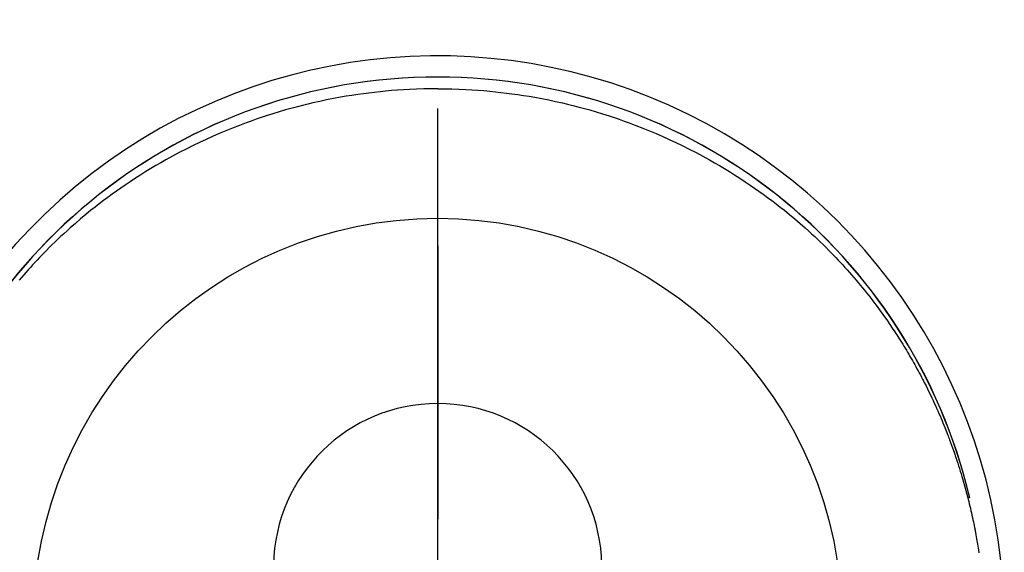
# Model space of a CAD drawing. Extents: x 55896 to 82369, y -25 to 8845.
# Drawn here: x 58511 to 58556, y 7327 to 7351 of the extents above; entities that cross this region are included whole.
import ezdxf

# ---------------------------------------------------------------- set-up
doc = ezdxf.new("R2010")
doc.units = 0
doc.header["$LTSCALE"] = 50
doc.header["$MEASUREMENT"] = 0
doc.linetypes.add('CENTER', pattern=[2, 1.25, -0.25, 0.25, -0.25])
doc.linetypes.add('CENTER2', pattern=[1.125, 0.75, -0.125, 0.125, -0.125])
doc.layers.get('DEFPOINTS').update_dxf_attribs({"color": 146, "linetype": 'CONTINUOUS'})
doc.layers.add('150-機器', color=8, linetype='CONTINUOUS')
doc.layers.add('166-寸法B', color=11, linetype='CONTINUOUS')

# ---------------------------------------------------------------- blocks, each defined once
blk = doc.blocks.new('F402_H')
at = {"layer": '150-機器', "color": 161, "linetype": 'CENTER2'}
blk.add_line((0, 136.026), (0, -355.416), dxfattribs=at)
at = {"layer": '150-機器', "color": 13, "linetype": 'Continuous'}
for points in [[(0.004, 24.427), (-0.317, 24.422), (-0.637, 24.416), (-0.958, 24.407), (-1.278, 24.394), (-1.554, 24.379), (-1.83, 24.361), (-2.106, 24.339), (-2.381, 24.314), (-2.635, 24.289), (-2.888, 24.262), (-3.141, 24.231), (-3.394, 24.199), (-3.657, 24.162), (-3.919, 24.123), (-4.181, 24.08), (-4.443, 24.035), (-4.759, 23.977), (-5.076, 23.914), (-5.391, 23.847), (-5.705, 23.777), (-5.943, 23.721), (-6.18, 23.662), (-6.417, 23.602), (-6.653, 23.539), (-6.952, 23.455), (-7.249, 23.368), (-7.546, 23.278), (-7.842, 23.183), (-8.073, 23.107), (-8.303, 23.029), (-8.532, 22.948), (-8.761, 22.865), (-9.071, 22.749), (-9.379, 22.629), (-9.686, 22.505), (-9.991, 22.377), (-10.294, 22.245), (-10.594, 22.109), (-10.893, 21.969), (-11.191, 21.825), (-11.505, 21.668), (-11.818, 21.507), (-12.128, 21.341), (-12.436, 21.171), (-12.665, 21.04), (-12.893, 20.908), (-13.119, 20.773), (-13.344, 20.635), (-13.586, 20.484), (-13.826, 20.33), (-14.065, 20.174), (-14.301, 20.015), (-14.5, 19.878), (-14.698, 19.739), (-14.894, 19.599), (-15.089, 19.456), (-15.285, 19.311), (-15.478, 19.164), (-15.671, 19.015), (-15.861, 18.864), (-16.102, 18.668), (-16.34, 18.469), (-16.576, 18.267), (-16.809, 18.062), (-16.957, 17.929), (-17.103, 17.796), (-17.249, 17.661), (-17.393, 17.524), (-17.52, 17.403), (-17.646, 17.28), (-17.772, 17.156), (-17.896, 17.031), (-18.004, 16.922), (-18.111, 16.812), (-18.217, 16.701), (-18.323, 16.589), (-18.427, 16.477), (-18.531, 16.365), (-18.634, 16.251), (-18.736, 16.138), (-18.838, 16.023), (-18.939, 15.908), (-19.039, 15.793), (-19.139, 15.676)], [(0.004, 24.427), (0.324, 24.422), (0.645, 24.416), (0.965, 24.407), (1.285, 24.394), (1.561, 24.379), (1.837, 24.361), (2.113, 24.339), (2.388, 24.314), (2.642, 24.289), (2.896, 24.262), (3.149, 24.231), (3.402, 24.199), (3.664, 24.162), (3.927, 24.123), (4.188, 24.08), (4.45, 24.035), (4.767, 23.977), (5.083, 23.914), (5.398, 23.847), (5.712, 23.777), (5.95, 23.721), (6.187, 23.662), (6.424, 23.602), (6.66, 23.539), (6.959, 23.455), (7.257, 23.368), (7.553, 23.278), (7.849, 23.183), (8.08, 23.107), (8.31, 23.029), (8.54, 22.948), (8.768, 22.865), (9.078, 22.749), (9.386, 22.629), (9.693, 22.505), (9.998, 22.377), (10.301, 22.245), (10.602, 22.109), (10.901, 21.969), (11.198, 21.825), (11.513, 21.668), (11.825, 21.507), (12.136, 21.341), (12.444, 21.171), (12.673, 21.04), (12.9, 20.908), (13.126, 20.773), (13.351, 20.635), (13.593, 20.484), (13.833, 20.33), (14.072, 20.174), (14.309, 20.015), (14.508, 19.878), (14.705, 19.739), (14.902, 19.599), (15.097, 19.456), (15.292, 19.311), (15.486, 19.164), (15.678, 19.015), (15.869, 18.864), (16.109, 18.668), (16.347, 18.469), (16.583, 18.267), (16.816, 18.062), (16.964, 17.929), (17.11, 17.796), (17.256, 17.661), (17.4, 17.524), (17.528, 17.403), (17.654, 17.28), (17.779, 17.156), (17.903, 17.031), (18.011, 16.922), (18.118, 16.812), (18.224, 16.701), (18.33, 16.589), (18.434, 16.477), (18.538, 16.365), (18.641, 16.251), (18.743, 16.138), (18.845, 16.023), (18.946, 15.908), (19.046, 15.793), (19.146, 15.676), (19.244, 15.56), (19.342, 15.442), (19.439, 15.324), (19.535, 15.206), (19.63, 15.087), (19.725, 14.967), (19.819, 14.847), (19.912, 14.726), (19.991, 14.622), (20.07, 14.518), (20.148, 14.413), (20.225, 14.308), (20.286, 14.224), (20.346, 14.14), (20.407, 14.056), (20.466, 13.971), (20.581, 13.807), (20.695, 13.641), (20.807, 13.475), (20.918, 13.308), (20.966, 13.235), (21.013, 13.162), (21.061, 13.09), (21.108, 13.016), (21.166, 12.925), (21.224, 12.833), (21.281, 12.741), (21.338, 12.648), (21.394, 12.556), (21.45, 12.463), (21.505, 12.37), (21.56, 12.276), (21.615, 12.183), (21.67, 12.089), (21.724, 11.995), (21.777, 11.901), (21.831, 11.806), (21.884, 11.712), (21.936, 11.617), (21.988, 11.521), (22.04, 11.426), (22.091, 11.331), (22.141, 11.235), (22.191, 11.139), (22.231, 11.062), (22.271, 10.985), (22.31, 10.908), (22.349, 10.83), (22.417, 10.694), (22.484, 10.558), (22.55, 10.422), (22.616, 10.285), (22.671, 10.167), (22.726, 10.049), (22.78, 9.931), (22.833, 9.812), (22.886, 9.693), (22.938, 9.574), (22.99, 9.455), (23.041, 9.335), (23.082, 9.235), (23.124, 9.135), (23.165, 9.034), (23.206, 8.934), (23.238, 8.853), (23.27, 8.773), (23.302, 8.692), (23.333, 8.611), (23.357, 8.55), (23.38, 8.49), (23.403, 8.429), (23.426, 8.368), (23.472, 8.246), (23.516, 8.123), (23.56, 8.001), (23.604, 7.878), (23.633, 7.796), (23.661, 7.714), (23.69, 7.632), (23.718, 7.55), (23.759, 7.426), (23.799, 7.303), (23.839, 7.178), (23.878, 7.054), (23.917, 6.93), (23.955, 6.805), (23.993, 6.681), (24.03, 6.556), (24.054, 6.472), (24.078, 6.388), (24.102, 6.304), (24.126, 6.22), (24.172, 6.053), (24.216, 5.884), (24.26, 5.716), (24.302, 5.547), (24.328, 5.441), (24.354, 5.336), (24.379, 5.23), (24.403, 5.123), (24.428, 5.017), (24.452, 4.911), (24.475, 4.804), (24.498, 4.698), (24.515, 4.612), (24.533, 4.527), (24.55, 4.441), (24.567, 4.355), (24.576, 4.313), (24.585, 4.27), (24.593, 4.228), (24.601, 4.185), (24.61, 4.142), (24.618, 4.099), (24.625, 4.056), (24.633, 4.013), (24.649, 3.927), (24.664, 3.841), (24.679, 3.755), (24.694, 3.669), (24.709, 3.583), (24.723, 3.497), (24.737, 3.411), (24.751, 3.324), (24.771, 3.194)], [(24.347, 5.709), (24.345, 5.717), (24.344, 5.72), (24.343, 5.724), (24.342, 5.728), (24.341, 5.731), (24.341, 5.735), (24.34, 5.739), (24.339, 5.742), (24.338, 5.746), (24.337, 5.75), (24.336, 5.753), (24.336, 5.757), (24.335, 5.76), (24.334, 5.764), (24.333, 5.768), (24.332, 5.771), (24.331, 5.775), (24.33, 5.779), (24.33, 5.782), (24.329, 5.786), (24.328, 5.789), (24.327, 5.793), (24.326, 5.797), (24.325, 5.8), (24.324, 5.804), (24.323, 5.808), (24.323, 5.811), (24.322, 5.815), (24.321, 5.819), (24.32, 5.822), (24.319, 5.826), (24.318, 5.829), (24.317, 5.833), (24.317, 5.836), (24.316, 5.839), (24.315, 5.843), (24.314, 5.847), (24.313, 5.85), (24.312, 5.854), (24.311, 5.858), (24.31, 5.861), (24.31, 5.865), (24.309, 5.868), (24.308, 5.872), (24.307, 5.876), (24.306, 5.879), (24.305, 5.883), (24.304, 5.887), (24.303, 5.89), (24.303, 5.894), (24.302, 5.897), (24.301, 5.901), (24.3, 5.905), (24.299, 5.908), (24.298, 5.912), (24.297, 5.916), (24.296, 5.919), (24.296, 5.923), (24.295, 5.927), (24.294, 5.93), (24.293, 5.934), (24.292, 5.937), (24.291, 5.941), (24.29, 5.945), (24.289, 5.948), (24.289, 5.952), (24.288, 5.956), (24.287, 5.959), (24.286, 5.963), (24.285, 5.967), (24.284, 5.97), (24.283, 5.974), (24.282, 5.977), (24.281, 5.981), (24.281, 5.985), (24.28, 5.988), (24.279, 5.992), (24.278, 5.996), (24.277, 5.999), (24.276, 6.003), (24.275, 6.007), (24.274, 6.01), (24.273, 6.014), (24.272, 6.017), (24.272, 6.021), (24.271, 6.025), (24.27, 6.028), (24.269, 6.032), (24.268, 6.036), (24.267, 6.039), (24.266, 6.043), (24.265, 6.047), (24.264, 6.05), (24.263, 6.054), (24.263, 6.057), (24.262, 6.061), (24.261, 6.065), (24.26, 6.068), (24.259, 6.072), (24.258, 6.076), (24.257, 6.079), (24.256, 6.083), (24.255, 6.087), (24.254, 6.09), (24.253, 6.094), (24.253, 6.097), (24.252, 6.101), (24.251, 6.105), (24.25, 6.108), (24.249, 6.112), (24.248, 6.116), (24.247, 6.119), (24.246, 6.123), (24.245, 6.127), (24.244, 6.13), (24.243, 6.134), (24.243, 6.137), (24.242, 6.141), (24.241, 6.145), (24.24, 6.148), (24.239, 6.152), (24.238, 6.156), (24.237, 6.159), (24.236, 6.163), (24.235, 6.167), (24.234, 6.17), (24.233, 6.174), (24.232, 6.177), (24.232, 6.181), (24.231, 6.185), (24.23, 6.188), (24.229, 6.192), (24.228, 6.196), (24.227, 6.199), (24.226, 6.203), (24.225, 6.207), (24.224, 6.21), (24.223, 6.213), (24.222, 6.216), (24.221, 6.22), (24.22, 6.224), (24.219, 6.227), (24.219, 6.231), (24.218, 6.235), (24.217, 6.238), (24.216, 6.242), (24.215, 6.245), (24.214, 6.249), (24.213, 6.253), (24.212, 6.256), (24.211, 6.26), (24.21, 6.264), (24.209, 6.267), (24.208, 6.271), (24.207, 6.275), (24.206, 6.278), (24.205, 6.282), (24.204, 6.285), (24.204, 6.289), (24.203, 6.293), (24.202, 6.296), (24.201, 6.3), (24.2, 6.304), (24.199, 6.307), (24.198, 6.311), (24.197, 6.315), (24.196, 6.318), (24.195, 6.322), (24.194, 6.325), (24.193, 6.329), (24.192, 6.333), (24.191, 6.336), (24.19, 6.34), (24.189, 6.344), (24.188, 6.347), (24.187, 6.351), (24.187, 6.355), (24.186, 6.358), (24.185, 6.362), (24.184, 6.365), (24.183, 6.369), (24.182, 6.373), (24.181, 6.376), (24.18, 6.38), (24.179, 6.384), (24.178, 6.387), (24.177, 6.391), (24.176, 6.394), (24.175, 6.398), (24.174, 6.402), (24.173, 6.405), (24.172, 6.409), (24.171, 6.413), (24.17, 6.416), (24.169, 6.42), (24.168, 6.424), (24.167, 6.427), (24.166, 6.431), (24.165, 6.434), (24.165, 6.438), (24.164, 6.442), (24.163, 6.445), (24.162, 6.449), (24.161, 6.453), (24.16, 6.456), (24.159, 6.46), (24.158, 6.464), (24.157, 6.467), (24.156, 6.471), (24.155, 6.474), (24.154, 6.478), (24.153, 6.482), (24.152, 6.485), (24.151, 6.489), (24.15, 6.493), (24.149, 6.496), (24.148, 6.5), (24.147, 6.503), (24.146, 6.507), (24.145, 6.511), (24.144, 6.514), (24.143, 6.518), (24.142, 6.522), (24.141, 6.525), (24.14, 6.529), (24.139, 6.532), (24.138, 6.536), (24.137, 6.54), (24.136, 6.543), (24.135, 6.547), (24.134, 6.551), (24.133, 6.554), (24.132, 6.558), (24.131, 6.562), (24.13, 6.565), (24.129, 6.569), (24.128, 6.572), (24.127, 6.576), (24.127, 6.58), (24.126, 6.583), (24.125, 6.587), (24.124, 6.59), (24.123, 6.593), (24.122, 6.597), (24.121, 6.6), (24.12, 6.604), (24.119, 6.608), (24.118, 6.611), (24.117, 6.615), (24.116, 6.619), (24.115, 6.622), (24.114, 6.626), (24.113, 6.629), (24.112, 6.633), (24.111, 6.637), (24.11, 6.64), (24.109, 6.644), (24.108, 6.648), (24.107, 6.651), (24.106, 6.655), (24.105, 6.658), (24.104, 6.662), (24.103, 6.666), (24.102, 6.669), (24.101, 6.673), (24.1, 6.677), (24.099, 6.68), (24.098, 6.684), (24.097, 6.687), (24.096, 6.691), (24.095, 6.695), (24.094, 6.698), (24.093, 6.702), (24.092, 6.706), (24.091, 6.709), (24.09, 6.713), (24.089, 6.716), (24.088, 6.72), (24.087, 6.724), (24.086, 6.727), (24.085, 6.731), (24.084, 6.735), (24.083, 6.738), (24.082, 6.742), (24.081, 6.745), (24.08, 6.749), (24.079, 6.753), (24.078, 6.756), (24.077, 6.76), (24.076, 6.764), (24.074, 6.767), (24.073, 6.771), (24.072, 6.774), (24.071, 6.778), (24.07, 6.782), (24.069, 6.785), (24.069, 6.789), (24.068, 6.793), (24.067, 6.796), (24.066, 6.8), (24.065, 6.803), (24.064, 6.807), (24.063, 6.811), (24.062, 6.814), (24.061, 6.818), (24.06, 6.821), (24.059, 6.825), (24.058, 6.829), (24.057, 6.832), (24.056, 6.836), (24.055, 6.84), (24.054, 6.843), (24.053, 6.847), (24.052, 6.85), (24.051, 6.854), (24.05, 6.858), (24.049, 6.861), (24.048, 6.865), (24.047, 6.869), (24.046, 6.872), (24.045, 6.876), (24.044, 6.879), (24.043, 6.883), (24.042, 6.887), (24.041, 6.89), (24.04, 6.894), (24.039, 6.897), (24.038, 6.901), (24.037, 6.905), (24.036, 6.908), (24.034, 6.912), (24.033, 6.916), (24.032, 6.919), (24.031, 6.923), (24.03, 6.926), (24.029, 6.93), (24.028, 6.934), (24.027, 6.937), (24.026, 6.941), (24.025, 6.944), (24.024, 6.948), (24.023, 6.952), (24.022, 6.955), (24.021, 6.959), (24.02, 6.963), (24.019, 6.965), (24.018, 6.969), (24.017, 6.972), (24.016, 6.976), (24.015, 6.98), (24.014, 6.983), (24.013, 6.987), (24.012, 6.99), (24.01, 6.994), (24.009, 6.998), (24.008, 7.001), (24.007, 7.005), (24.006, 7.009), (24.005, 7.012), (24.004, 7.016), (24.003, 7.019), (24.002, 7.023), (24.001, 7.027), (24, 7.03), (23.999, 7.034), (23.998, 7.037), (23.997, 7.041), (23.996, 7.045), (23.995, 7.048), (23.994, 7.052), (23.993, 7.055), (23.991, 7.059), (23.99, 7.063), (23.989, 7.066), (23.988, 7.07), (23.987, 7.074), (23.986, 7.077), (23.985, 7.081), (23.984, 7.084), (23.983, 7.088), (23.982, 7.092), (23.981, 7.095), (23.98, 7.099), (23.979, 7.102), (23.978, 7.106), (23.977, 7.11), (23.976, 7.113), (23.974, 7.117), (23.973, 7.12), (23.972, 7.124), (23.971, 7.128), (23.97, 7.131), (23.969, 7.135), (23.968, 7.138), (23.967, 7.142), (23.966, 7.146), (23.965, 7.149), (23.964, 7.153), (23.963, 7.157), (23.962, 7.16), (23.961, 7.164), (23.959, 7.167), (23.958, 7.171), (23.957, 7.175), (23.956, 7.178), (23.955, 7.182), (23.954, 7.185), (23.953, 7.189), (23.952, 7.193), (23.951, 7.196), (23.95, 7.2), (23.949, 7.203), (23.948, 7.207), (23.947, 7.211), (23.945, 7.214), (23.944, 7.218), (23.943, 7.221), (23.942, 7.225), (23.941, 7.229), (23.94, 7.232), (23.939, 7.236), (23.938, 7.239), (23.937, 7.243), (23.936, 7.247), (23.935, 7.25), (23.933, 7.254), (23.932, 7.257), (23.931, 7.261), (23.93, 7.265), (23.929, 7.268), (23.928, 7.272), (23.927, 7.275), (23.926, 7.279), (23.925, 7.283), (23.924, 7.286), (23.923, 7.29), (23.921, 7.293), (23.92, 7.297), (23.919, 7.301), (23.918, 7.304), (23.917, 7.308), (23.916, 7.311), (23.915, 7.315), (23.914, 7.319), (23.913, 7.322), (23.912, 7.326), (23.91, 7.33), (23.909, 7.333), (23.908, 7.337), (23.907, 7.34), (23.906, 7.343), (23.905, 7.347), (23.904, 7.35), (23.903, 7.354), (23.902, 7.357), (23.901, 7.361), (23.899, 7.365), (23.898, 7.368), (23.897, 7.372), (23.896, 7.375), (23.895, 7.379), (23.894, 7.382), (23.893, 7.386), (23.892, 7.39), (23.891, 7.393), (23.889, 7.397), (23.888, 7.4), (23.887, 7.404), (23.886, 7.408), (23.885, 7.411), (23.884, 7.415), (23.883, 7.418), (23.882, 7.422), (23.881, 7.426), (23.879, 7.429), (23.878, 7.433), (23.877, 7.436), (23.876, 7.44), (23.875, 7.444), (23.874, 7.447), (23.873, 7.451), (23.872, 7.454), (23.87, 7.458), (23.869, 7.462), (23.868, 7.465), (23.867, 7.469), (23.866, 7.472), (23.865, 7.476), (23.864, 7.48), (23.863, 7.483), (23.861, 7.487), (23.86, 7.49), (23.859, 7.494), (23.858, 7.498), (23.857, 7.501), (23.856, 7.505), (23.855, 7.508), (23.854, 7.512), (23.852, 7.515), (23.851, 7.519), (23.85, 7.522), (23.849, 7.525), (23.848, 7.529), (23.847, 7.532), (23.846, 7.534), (23.846, 7.537), (23.845, 7.539), (23.844, 7.542), (23.843, 7.544), (23.842, 7.549), (23.838, 7.562)]]:
    blk.add_lwpolyline(points, dxfattribs=at)
for centre, radius, start, end in [((0, 0), 25.931, 0, 197.7244), ((0, -0.057), 25.02, 13.3229, 166.6771), ((0.007, -0.057), 25.02, 13.3229, 166.6771), ((0.004, 2.507), 7.514, 1.098, 178.902)]:
    blk.add_arc(centre, radius, start, end, dxfattribs=at)
at = {"layer": 'DEFPOINTS'}
blk.add_circle((0, 0), 18.5, dxfattribs=at)

msp = doc.modelspace()

# ---------------------------------------------------------------- linework, layer by layer
at = {"layer": '166-寸法B', "linetype": 'CENTER'}
msp.add_line((58529.826, 7415.824), (58529.826, 7257.161), dxfattribs=at)

# ---------------------------------------------------------------- block references
at = {"layer": '150-機器'}
msp.add_blockref('F402_H', (58529.812, 7323.591), dxfattribs=at)

doc.saveas('drawing.dxf')
